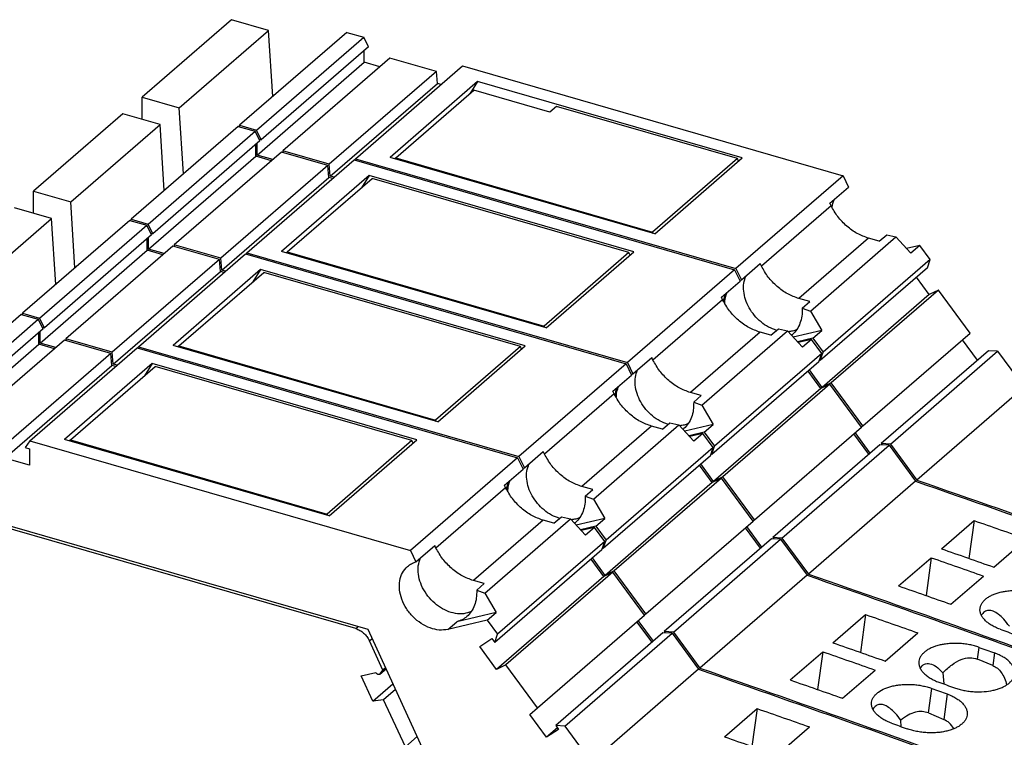
# Model space of a CAD drawing. Units: millimetres. Extents: x -1170 to -873, y -1143 to -933.
# Drawn here: x -957 to -930, y -1057 to -1037 of the extents above; entities that cross this region are included whole.
import ezdxf

# ---------------------------------------------------------------- set-up
doc = ezdxf.new("R2010")
doc.units = ezdxf.units.MM
doc.layers.add('1', color=7, linetype='Continuous')

# ---------------------------------------------------------------- blocks, each defined once
blk = doc.blocks.new('L_L_LWL_GN_HKS_66K_AUSSEN-select__1', base_point=(-1893.115, -2085.139))
at = {"color": 7, "linetype": 'Continuous'}
for p, q in [((-1893.083, -2080.919), (-1888.708, -2077.13)), ((-1884.464, -2078.355), (-1888.708, -2077.13)), ((-1884.089, -2078.031), (-1884.464, -2078.355)), ((-1873.957, -2080.956), (-1884.089, -2078.031)), ((-1893.115, -2080.97), (-1893.083, -2080.919)), ((-1893.083, -2080.919), (-1878.707, -2085.069)), ((-1873.957, -2080.956), (-1878.707, -2085.069)), ((-1873.889, -2081.102), (-1873.957, -2080.956)), ((-1878.707, -2085.069), (-1878.675, -2085.139))]:
    blk.add_line(p, q, dxfattribs=at)
blk = doc.blocks.new('L_L_LWL_GN_HKS_66K-select_3__2', base_point=(-1899.19, -2090.4))
at = {"color": 7, "linetype": 'Continuous'}
for p, q in [((-1899.158, -2086.18), (-1894.408, -2082.067)), ((-1880.032, -2086.217), (-1894.408, -2082.067)), ((-1899.19, -2086.231), (-1899.158, -2086.18)), ((-1899.158, -2086.18), (-1884.782, -2090.33)), ((-1880.032, -2086.217), (-1884.782, -2090.33)), ((-1879.964, -2086.363), (-1880.032, -2086.217)), ((-1884.782, -2090.33), (-1884.75, -2090.4))]:
    blk.add_line(p, q, dxfattribs=at)
blk = doc.blocks.new('L_L_LWL_GN_HKS_66K-select_2__3', base_point=(-1905.265, -2095.661))
at = {"color": 7, "linetype": 'Continuous'}
for p, q in [((-1905.233, -2091.441), (-1900.483, -2087.328)), ((-1886.107, -2091.478), (-1900.483, -2087.328)), ((-1905.265, -2091.492), (-1905.233, -2091.441)), ((-1905.233, -2091.441), (-1890.857, -2095.591)), ((-1886.107, -2091.478), (-1890.857, -2095.591)), ((-1886.039, -2091.624), (-1886.107, -2091.478)), ((-1890.857, -2095.591), (-1890.825, -2095.661))]:
    blk.add_line(p, q, dxfattribs=at)
blk = doc.blocks.new('L-L_ST_GN_6021-select_4__5', base_point=(-1907.291, -2112.494))
at = {"color": 7, "linetype": 'Continuous'}
for p, q in [((-1902.291, -2073.183), (-1907.291, -2077.513)), ((-1900.213, -2073.783), (-1902.291, -2073.183)), ((-1905.213, -2078.113), (-1900.213, -2073.783)), ((-1895.835, -2073.892), (-1901.835, -2079.088)), ((-1899.975, -2077.477), (-1900.213, -2073.783)), ((-1895.835, -2073.892), (-1894.879, -2074.168)), ((-1900.879, -2079.364), (-1894.879, -2074.168)), ((-1894.614, -2074.703), (-1894.879, -2074.168)), ((-1894.614, -2074.703), (-1900.614, -2079.899)), ((-1894.85, -2075.562), (-1894.85, -2074.907)), ((-1900.85, -2080.758), (-1894.85, -2075.562)), ((-1893.411, -2075.328), (-1899.411, -2080.524)), ((-1895.343, -2080.962), (-1889.343, -2075.766)), ((-1893.973, -2075.815), (-1894.85, -2075.562)), ((-1890.812, -2076.078), (-1893.411, -2075.328)), ((-1889.343, -2075.766), (-1868.043, -2081.915)), ((-1890.812, -2076.078), (-1896.812, -2081.274)), ((-1890.756, -2076.744), (-1890.812, -2076.078)), ((-1896.756, -2081.94), (-1890.756, -2076.744)), ((-1888.505, -2076.643), (-1893.405, -2080.887)), ((-1890.543, -2076.805), (-1890.756, -2076.744)), ((-1888.505, -2076.643), (-1888.933, -2077.325)), ((-1873.682, -2080.922), (-1888.505, -2076.643)), ((-1907.291, -2078.754), (-1907.291, -2077.513)), ((-1907.291, -2077.513), (-1905.213, -2078.113)), ((-1904.975, -2081.807), (-1905.213, -2078.113)), ((-1901.841, -2079.173), (-1901.835, -2079.088)), ((-1901.835, -2079.088), (-1900.879, -2079.364)), ((-1900.614, -2079.899), (-1900.879, -2079.364)), ((-1900.85, -2080.758), (-1900.85, -2080.104)), ((-1900.739, -2079.863), (-1900.614, -2079.899)), ((-1899.411, -2080.524), (-1899.418, -2080.608)), ((-1896.812, -2081.274), (-1899.411, -2080.524)), ((-1899.973, -2081.011), (-1900.85, -2080.758)), ((-1896.756, -2081.94), (-1896.812, -2081.274)), ((-1895.343, -2080.962), (-1895.393, -2081.034)), ((-1895.343, -2080.962), (-1874.043, -2087.111)), ((-1878.582, -2085.166), (-1893.405, -2080.887)), ((-1878.582, -2085.166), (-1873.682, -2080.922)), ((-1896.543, -2082.001), (-1896.756, -2081.94)), ((-1868.043, -2081.915), (-1874.043, -2087.111)), ((-1868.043, -2081.915), (-1867.73, -2082.547)), ((-1868.78, -2083.456), (-1867.73, -2082.547)), ((-1868.713, -2083.592), (-1868.78, -2083.456)), ((-1869.867, -2089.488), (-1865.078, -2085.341)), ((-1866.009, -2085.585), (-1866.613, -2085.411)), ((-1866.009, -2085.585), (-1865.588, -2085.22)), ((-1865.588, -2085.22), (-1865.078, -2085.341)), ((-1865.078, -2085.341), (-1864.237, -2086.25)), ((-1863.737, -2085.817), (-1864.479, -2085.989)), ((-1863.737, -2085.817), (-1864.237, -2086.25)), ((-1863.162, -2086.601), (-1863.737, -2085.817)), ((-1863.162, -2086.601), (-1869.162, -2091.797)), ((-1863.317, -2087.063), (-1863.162, -2086.601)), ((-1874.043, -2087.111), (-1873.73, -2087.743)), ((-1873.73, -2087.743), (-1872.68, -2086.834)), ((-1872.613, -2086.97), (-1872.68, -2086.834)), ((-1863.317, -2087.063), (-1869.317, -2092.259)), ((-1863.212, -2088.564), (-1863.927, -2087.591)), ((-1862.698, -2088.311), (-1868.698, -2093.507)), ((-1862.698, -2088.311), (-1863.212, -2088.564)), ((-1860.926, -2090.722), (-1862.698, -2088.311)), ((-1869.909, -2088.963), (-1870.513, -2088.788)), ((-1870.33, -2089.328), (-1869.909, -2088.963)), ((-1863.212, -2088.564), (-1869.212, -2093.76)), ((-1870.33, -2089.328), (-1869.867, -2089.488)), ((-1869.867, -2089.488), (-1869.237, -2090.581)), ((-1869.237, -2090.581), (-1870.831, -2090.95)), ((-1869.737, -2091.014), (-1869.237, -2090.581)), ((-1869.737, -2091.014), (-1870.59, -2091.211)), ((-1869.737, -2091.014), (-1869.162, -2091.797)), ((-1866.926, -2095.919), (-1860.926, -2090.722)), ((-1860.513, -2092.238), (-1861.354, -2091.093)), ((-1859.902, -2091.71), (-1865.902, -2096.906)), ((-1865.386, -2096.936), (-1859.386, -2091.739)), ((-1859.386, -2091.739), (-1859.902, -2091.71)), ((-1859.386, -2091.739), (-1857.906, -2093.754)), ((-1869.353, -2092.209), (-1869.317, -2092.259)), ((-1869.317, -2092.259), (-1869.162, -2091.797)), ((-1869.212, -2093.76), (-1869.927, -2092.787)), ((-1868.698, -2093.507), (-1869.212, -2093.76)), ((-1866.926, -2095.919), (-1868.698, -2093.507)), ((-1857.906, -2093.754), (-1863.906, -2098.95)), ((-1867.003, -2095.982), (-1866.926, -2095.919)), ((-1866.513, -2097.434), (-1867.354, -2096.289)), ((-1865.902, -2096.906), (-1865.849, -2096.978)), ((-1865.386, -2096.936), (-1865.902, -2096.906)), ((-1865.386, -2096.936), (-1863.906, -2098.95))]:
    blk.add_line(p, q, dxfattribs=at)
at = {"color": 2, "linetype": 'Continuous'}
for p, q in [((-1868.713, -2083.592), (-1872.613, -2086.97)), ((-1866.613, -2085.411), (-1870.513, -2088.788))]:
    blk.add_line(p, q, dxfattribs=at)
at = {"color": 7, "linetype": 'Continuous'}
for points, knots in [([(-1868.652, -2083.71), (-1868.641, -2083.627), (-1868.618, -2083.465), (-1868.558, -2083.313), (-1868.528, -2083.238)], [0, 0, 0, 0, 0.249207, 0.4891056, 0.4891056, 0.4891056, 0.4891056]), ([(-1866.613, -2085.411), (-1866.827, -2085.332), (-1867.266, -2085.171), (-1867.843, -2084.748), (-1868.351, -2084.225), (-1868.593, -2083.803), (-1868.713, -2083.592)], [0, 0, 0, 0, 0.68079, 1.395639, 2.126026, 2.850471, 2.850471, 2.850471, 2.850471]), ([(-1870.513, -2088.788), (-1870.727, -2088.71), (-1871.166, -2088.548), (-1871.743, -2088.125), (-1872.251, -2087.603), (-1872.493, -2087.18), (-1872.613, -2086.97)], [0, 0, 0, 0, 0.68079, 1.395639, 2.126026, 2.850471, 2.850471, 2.850471, 2.850471]), ([(-1873.822, -2087.773), (-1873.807, -2087.768), (-1873.777, -2087.757), (-1873.746, -2087.748), (-1873.73, -2087.743)], [0, 0, 0, 0, 0.04836666, 0.09702656, 0.09702656, 0.09702656, 0.09702656]), ([(-1871.767, -2090.572), (-1871.919, -2090.515), (-1872.23, -2090.4), (-1872.646, -2090.107), (-1873.013, -2089.742), (-1873.307, -2089.317), (-1873.513, -2088.857), (-1873.616, -2088.389), (-1873.62, -2087.932), (-1873.524, -2087.658), (-1873.478, -2087.525)], [0, 0, 0, 0, 0.484779, 0.992443, 1.511859, 2.029962, 2.533902, 3.013179, 3.461829, 3.880473, 3.880473, 3.880473, 3.880473]), ([(-1874.661, -2089.087), (-1874.656, -2088.972), (-1874.646, -2088.747), (-1874.567, -2088.537), (-1874.528, -2088.434)], [0, 0, 0, 0, 0.3438142, 0.6698229, 0.6698229, 0.6698229, 0.6698229]), ([(-1870.33, -2089.328), (-1870.331, -2089.475), (-1870.331, -2089.762), (-1870.436, -2090.169), (-1870.61, -2090.531), (-1870.79, -2090.715), (-1870.879, -2090.805)], [0, 0, 0, 0, 0.440005, 0.857523, 1.251967, 1.627283, 1.627283, 1.627283, 1.627283]), ([(-1870.633, -2090.528), (-1870.708, -2090.558), (-1870.862, -2090.62), (-1871.027, -2090.639), (-1871.11, -2090.649)], [0, 0, 0, 0, 0.2430899, 0.4946005, 0.4946005, 0.4946005, 0.4946005]), ([(-1870.879, -2090.805), (-1870.887, -2090.812), (-1870.903, -2090.826), (-1870.92, -2090.839), (-1870.928, -2090.846)], [0, 0, 0, 0, 0.03201449, 0.06395334, 0.06395334, 0.06395334, 0.06395334]), ([(-1863.906, -2098.95), (-1857.873, -2101.053), (-1845.752, -2105.279), (-1833.849, -2110.082), (-1827.871, -2112.494)], [0, 0, 0, 0, 19.164895, 38.500855, 38.500855, 38.500855, 38.500855])]:
    blk.add_open_spline(points, degree=3, knots=knots, dxfattribs=at)
blk = doc.blocks.new('L-L_ST_GN_6021-select_3__7', base_point=(-1913.366, -2117.243))
at = {"color": 7, "linetype": 'Continuous'}
for p, q in [((-1908.366, -2078.444), (-1913.366, -2082.774)), ((-1906.288, -2079.044), (-1908.366, -2078.444)), ((-1911.288, -2083.374), (-1906.288, -2079.044)), ((-1906.05, -2082.738), (-1906.288, -2079.044)), ((-1901.91, -2079.153), (-1907.91, -2084.349)), ((-1906.954, -2084.625), (-1900.954, -2079.429)), ((-1901.91, -2079.153), (-1900.954, -2079.429)), ((-1900.689, -2079.964), (-1900.954, -2079.429)), ((-1900.689, -2079.964), (-1906.689, -2085.16)), ((-1900.925, -2080.823), (-1900.925, -2080.169)), ((-1899.486, -2080.589), (-1905.486, -2085.785)), ((-1896.887, -2081.339), (-1899.486, -2080.589)), ((-1906.925, -2086.019), (-1900.925, -2080.823)), ((-1901.418, -2086.223), (-1895.418, -2081.027)), ((-1900.048, -2081.076), (-1900.925, -2080.823)), ((-1895.418, -2081.027), (-1874.118, -2087.176)), ((-1896.887, -2081.339), (-1902.887, -2086.535)), ((-1896.831, -2082.005), (-1896.887, -2081.339)), ((-1902.831, -2087.201), (-1896.831, -2082.005)), ((-1894.58, -2081.904), (-1899.48, -2086.148)), ((-1896.618, -2082.066), (-1896.831, -2082.005)), ((-1894.58, -2081.904), (-1895.008, -2082.587)), ((-1879.757, -2086.183), (-1894.58, -2081.904)), ((-1913.366, -2082.774), (-1911.288, -2083.374)), ((-1913.366, -2084.015), (-1913.366, -2082.774)), ((-1911.05, -2087.068), (-1911.288, -2083.374)), ((-1907.916, -2084.434), (-1907.91, -2084.349)), ((-1907.91, -2084.349), (-1906.954, -2084.625)), ((-1906.689, -2085.16), (-1906.954, -2084.625)), ((-1906.814, -2085.124), (-1906.689, -2085.16)), ((-1906.925, -2086.019), (-1906.925, -2085.365)), ((-1906.048, -2086.272), (-1906.925, -2086.019)), ((-1905.486, -2085.785), (-1905.493, -2085.87)), ((-1902.887, -2086.535), (-1905.486, -2085.785)), ((-1901.418, -2086.223), (-1901.468, -2086.295)), ((-1901.418, -2086.223), (-1880.118, -2092.372)), ((-1884.657, -2090.427), (-1899.48, -2086.148)), ((-1884.657, -2090.427), (-1879.757, -2086.183)), ((-1902.831, -2087.201), (-1902.887, -2086.535)), ((-1902.618, -2087.262), (-1902.831, -2087.201)), ((-1874.118, -2087.176), (-1880.118, -2092.372)), ((-1874.118, -2087.176), (-1873.805, -2087.808)), ((-1874.855, -2088.718), (-1873.805, -2087.808)), ((-1874.788, -2088.853), (-1874.855, -2088.718)), ((-1875.942, -2094.749), (-1871.153, -2090.602)), ((-1872.084, -2090.846), (-1872.688, -2090.672)), ((-1872.084, -2090.846), (-1871.663, -2090.482)), ((-1871.663, -2090.482), (-1871.153, -2090.602)), ((-1871.153, -2090.602), (-1870.312, -2091.511)), ((-1869.812, -2091.078), (-1870.554, -2091.25)), ((-1869.812, -2091.078), (-1870.312, -2091.511)), ((-1869.237, -2091.862), (-1869.812, -2091.078)), ((-1879.805, -2093.004), (-1878.755, -2092.095)), ((-1878.688, -2092.231), (-1878.755, -2092.095)), ((-1869.392, -2092.324), (-1875.392, -2097.52)), ((-1869.237, -2091.862), (-1875.237, -2097.058)), ((-1869.392, -2092.324), (-1869.237, -2091.862)), ((-1880.118, -2092.372), (-1879.805, -2093.004)), ((-1869.287, -2093.825), (-1870.002, -2092.852)), ((-1869.287, -2093.825), (-1875.287, -2099.021)), ((-1868.773, -2093.572), (-1874.773, -2098.768)), ((-1868.773, -2093.572), (-1869.287, -2093.825)), ((-1867.001, -2095.984), (-1868.773, -2093.572)), ((-1875.984, -2094.224), (-1876.588, -2094.05)), ((-1876.405, -2094.589), (-1875.984, -2094.224)), ((-1876.405, -2094.589), (-1875.942, -2094.749)), ((-1875.942, -2094.749), (-1875.312, -2095.842)), ((-1875.312, -2095.842), (-1876.906, -2096.211)), ((-1875.812, -2096.275), (-1875.312, -2095.842)), ((-1873.001, -2101.18), (-1867.001, -2095.984)), ((-1875.812, -2096.275), (-1876.665, -2096.472)), ((-1875.812, -2096.275), (-1875.237, -2097.058)), ((-1866.588, -2097.499), (-1867.429, -2096.354)), ((-1875.392, -2097.52), (-1875.237, -2097.058)), ((-1865.977, -2096.971), (-1871.977, -2102.167)), ((-1871.461, -2102.197), (-1865.461, -2097)), ((-1865.461, -2097), (-1865.977, -2096.971)), ((-1865.461, -2097), (-1863.981, -2099.015)), ((-1875.428, -2097.47), (-1875.392, -2097.52)), ((-1875.287, -2099.021), (-1876.002, -2098.048)), ((-1874.773, -2098.768), (-1875.287, -2099.021)), ((-1873.001, -2101.18), (-1874.773, -2098.768)), ((-1863.981, -2099.015), (-1869.981, -2104.211)), ((-1872.588, -2102.695), (-1873.429, -2101.55)), ((-1873.078, -2101.243), (-1873.001, -2101.18)), ((-1862.531, -2102.794), (-1860.706, -2101.214)), ((-1860.706, -2101.214), (-1860.995, -2103.331)), ((-1871.461, -2102.197), (-1871.977, -2102.167)), ((-1871.977, -2102.167), (-1871.924, -2102.239)), ((-1871.461, -2102.197), (-1869.981, -2104.211)), ((-1859.6, -2103.822), (-1857.775, -2102.242)), ((-1864.931, -2104.873), (-1863.106, -2103.292)), ((-1863.106, -2103.292), (-1863.395, -2105.409)), ((-1862, -2105.901), (-1860.175, -2104.32))]:
    blk.add_line(p, q, dxfattribs=at)
at = {"color": 2, "linetype": 'Continuous'}
for p, q in [((-1874.788, -2088.853), (-1878.688, -2092.231)), ((-1872.688, -2090.672), (-1876.588, -2094.05))]:
    blk.add_line(p, q, dxfattribs=at)
at = {"color": 7, "linetype": 'Continuous'}
for points, knots in [([(-1872.688, -2090.672), (-1872.902, -2090.593), (-1873.341, -2090.432), (-1873.918, -2090.009), (-1874.426, -2089.487), (-1874.668, -2089.064), (-1874.788, -2088.853)], [0, 0, 0, 0, 0.68079, 1.395639, 2.126026, 2.850471, 2.850471, 2.850471, 2.850471]), ([(-1874.727, -2088.971), (-1874.716, -2088.888), (-1874.693, -2088.726), (-1874.633, -2088.574), (-1874.603, -2088.499)], [0, 0, 0, 0, 0.249207, 0.4891056, 0.4891056, 0.4891056, 0.4891056]), ([(-1876.588, -2094.05), (-1876.802, -2093.971), (-1877.241, -2093.81), (-1877.818, -2093.386), (-1878.326, -2092.864), (-1878.568, -2092.441), (-1878.688, -2092.231)], [0, 0, 0, 0, 0.68079, 1.395639, 2.126026, 2.850471, 2.850471, 2.850471, 2.850471]), ([(-1877.842, -2095.833), (-1877.994, -2095.776), (-1878.305, -2095.661), (-1878.721, -2095.368), (-1879.088, -2095.004), (-1879.382, -2094.578), (-1879.588, -2094.119), (-1879.691, -2093.65), (-1879.695, -2093.194), (-1879.599, -2092.919), (-1879.553, -2092.786)], [0, 0, 0, 0, 0.484779, 0.992443, 1.511859, 2.029962, 2.533902, 3.013179, 3.461829, 3.880473, 3.880473, 3.880473, 3.880473]), ([(-1879.897, -2093.035), (-1879.882, -2093.029), (-1879.852, -2093.018), (-1879.821, -2093.009), (-1879.805, -2093.004)], [0, 0, 0, 0, 0.04836666, 0.09702656, 0.09702656, 0.09702656, 0.09702656]), ([(-1880.736, -2094.348), (-1880.731, -2094.233), (-1880.721, -2094.008), (-1880.642, -2093.798), (-1880.603, -2093.695)], [0, 0, 0, 0, 0.3438142, 0.6698229, 0.6698229, 0.6698229, 0.6698229]), ([(-1876.405, -2094.589), (-1876.406, -2094.736), (-1876.406, -2095.023), (-1876.511, -2095.43), (-1876.685, -2095.792), (-1876.865, -2095.976), (-1876.954, -2096.066)], [0, 0, 0, 0, 0.440005, 0.857523, 1.251967, 1.627283, 1.627283, 1.627283, 1.627283]), ([(-1876.708, -2095.789), (-1876.783, -2095.819), (-1876.937, -2095.881), (-1877.102, -2095.9), (-1877.185, -2095.91)], [0, 0, 0, 0, 0.2430899, 0.4946005, 0.4946005, 0.4946005, 0.4946005]), ([(-1876.954, -2096.066), (-1876.962, -2096.073), (-1876.978, -2096.087), (-1876.995, -2096.1), (-1877.003, -2096.107)], [0, 0, 0, 0, 0.03201449, 0.06395334, 0.06395334, 0.06395334, 0.06395334]), ([(-1863.981, -2099.015), (-1857.937, -2101.122), (-1845.796, -2105.355), (-1833.872, -2110.168), (-1827.884, -2112.585)], [0, 0, 0, 0, 19.198446, 38.568542, 38.568542, 38.568542, 38.568542]), ([(-1860.706, -2101.214), (-1860.217, -2101.384), (-1859.239, -2101.725), (-1858.263, -2102.069), (-1857.775, -2102.242)], [0, 0, 0, 0, 1.552431, 3.106013, 3.106013, 3.106013, 3.106013]), ([(-1862.531, -2102.794), (-1862.042, -2102.965), (-1861.064, -2103.305), (-1860.088, -2103.65), (-1859.6, -2103.822)], [0, 0, 0, 0, 1.552431, 3.106013, 3.106013, 3.106013, 3.106013]), ([(-1863.106, -2103.292), (-1862.617, -2103.462), (-1861.639, -2103.803), (-1860.663, -2104.148), (-1860.175, -2104.32)], [0, 0, 0, 0, 1.552431, 3.106013, 3.106013, 3.106013, 3.106013]), ([(-1869.981, -2104.211), (-1864.157, -2106.239), (-1852.46, -2110.314), (-1840.964, -2114.927), (-1835.191, -2117.243)], [0, 0, 0, 0, 18.497625, 37.154841, 37.154841, 37.154841, 37.154841]), ([(-1864.931, -2104.873), (-1864.442, -2105.043), (-1863.464, -2105.384), (-1862.488, -2105.728), (-1862, -2105.901)], [0, 0, 0, 0, 1.552431, 3.106013, 3.106013, 3.106013, 3.106013]), ([(-1860.367, -2106.118), (-1860.363, -2106.094), (-1860.354, -2106.042), (-1860.329, -2105.966), (-1860.294, -2105.89), (-1860.248, -2105.816), (-1860.195, -2105.746), (-1860.131, -2105.677), (-1860.062, -2105.613), (-1859.983, -2105.552), (-1859.902, -2105.497), (-1859.815, -2105.446), (-1859.722, -2105.398), (-1859.588, -2105.337), (-1859.405, -2105.27), (-1859.181, -2105.21), (-1858.931, -2105.162), (-1858.67, -2105.131), (-1858.392, -2105.119), (-1858.164, -2105.124), (-1857.975, -2105.137), (-1857.826, -2105.152), (-1857.679, -2105.173), (-1857.533, -2105.199), (-1857.396, -2105.228), (-1857.257, -2105.264), (-1857.126, -2105.302), (-1857.039, -2105.332), (-1856.999, -2105.346)], [0, 0, 0, 0, 0.073681, 0.157561, 0.239549, 0.324302, 0.417521, 0.50432, 0.60547, 0.699877, 0.802782, 0.899056, 1.004611, 1.114034, 1.343065, 1.585522, 1.811855, 2.103273, 2.373468, 2.647474, 2.786558, 2.942162, 3.096421, 3.23309, 3.384411, 3.517687, 3.664333, 3.792719, 3.792719, 3.792719, 3.792719]), ([(-1859.249, -2107.295), (-1859.291, -2107.279), (-1859.378, -2107.247), (-1859.507, -2107.19), (-1859.63, -2107.129), (-1859.745, -2107.064), (-1859.847, -2106.998), (-1859.942, -2106.929), (-1860.028, -2106.857), (-1860.106, -2106.782), (-1860.177, -2106.702), (-1860.237, -2106.622), (-1860.287, -2106.538), (-1860.325, -2106.455), (-1860.353, -2106.371), (-1860.37, -2106.285), (-1860.375, -2106.2), (-1860.37, -2106.144), (-1860.367, -2106.118)], [0, 0, 0, 0, 0.133622, 0.280308, 0.422336, 0.543715, 0.675737, 0.787862, 0.896078, 1.012701, 1.111383, 1.217579, 1.312503, 1.403453, 1.491553, 1.577122, 1.666204, 1.744593, 1.744593, 1.744593, 1.744593]), ([(-1858.729, -2107.123), (-1858.83, -2106.992), (-1859.016, -2106.751), (-1859.32, -2106.467), (-1859.607, -2106.288), (-1859.884, -2106.225), (-1860.141, -2106.306), (-1860.244, -2106.44), (-1860.299, -2106.512)], [0, 0, 0, 0, 0.49744, 0.910811, 1.240945, 1.503403, 1.738276, 2.001726, 2.001726, 2.001726, 2.001726]), ([(-1859.249, -2107.295), (-1859.105, -2107.347), (-1858.816, -2107.451), (-1858.528, -2107.555), (-1858.384, -2107.607)], [0, 0, 0, 0, 0.4598895, 0.9198787, 0.9198787, 0.9198787, 0.9198787])]:
    blk.add_open_spline(points, degree=3, knots=knots, dxfattribs=at)
blk = doc.blocks.new('L_L_8_GEH_GN_6021-select__8', base_point=(-1929.424, -2182.813))
at = {"color": 7, "linetype": 'Continuous'}
for p, q in [((-1895.331, -2107.261), (-1915.894, -2101.325)), ((-1893.808, -2109.587), (-1894.566, -2107.941)), ((-1895.017, -2109.914), (-1894.199, -2109.715)), ((-1894.368, -2111.323), (-1895.017, -2109.914)), ((-1894.199, -2109.715), (-1894.194, -2109.726)), ((-1893.981, -2109.812), (-1893.631, -2109.508)), ((-1893.969, -2109.799), (-1893.808, -2109.587)), ((-1893.655, -2109.455), (-1893.808, -2109.587)), ((-1894.368, -2111.323), (-1893.243, -2110.349)), ((-1893.099, -2110.662), (-1893.768, -2111.241)), ((-1893.768, -2111.241), (-1894.368, -2111.323)), ((-1892.548, -2113.887), (-1893.768, -2111.241)), ((-1891.879, -2113.308), (-1892.548, -2113.887))]:
    blk.add_line(p, q, dxfattribs=at)
at = {"color": 2, "linetype": 'Continuous'}
for p, q in [((-1895.331, -2107.261), (-1895.208, -2107.155)), ((-1894.566, -2107.941), (-1894.414, -2107.81)), ((-1893.969, -2109.799), (-1893.632, -2109.507))]:
    blk.add_line(p, q, dxfattribs=at)
at = {"color": 7, "linetype": 'Continuous'}
for points, knots in [([(-1895.331, -2107.261), (-1895.252, -2107.291), (-1895.09, -2107.351), (-1894.878, -2107.509), (-1894.694, -2107.705), (-1894.608, -2107.863), (-1894.566, -2107.941)], [0, 0, 0, 0, 0.251449, 0.515675, 0.785294, 1.051829, 1.051829, 1.051829, 1.051829]), ([(-1893.981, -2109.812), (-1893.992, -2109.819), (-1894.013, -2109.833), (-1894.054, -2109.835), (-1894.096, -2109.825), (-1894.136, -2109.802), (-1894.171, -2109.769), (-1894.186, -2109.74), (-1894.194, -2109.726)], [0, 0, 0, 0, 0.0365641, 0.0757039, 0.1186367, 0.1649534, 0.2130794, 0.260901, 0.260901, 0.260901, 0.260901]), ([(-1893.969, -2109.799), (-1893.971, -2109.801), (-1893.975, -2109.806), (-1893.979, -2109.81), (-1893.981, -2109.812)], [0, 0, 0, 0, 0.00877456, 0.01750854, 0.01750854, 0.01750854, 0.01750854])]:
    blk.add_open_spline(points, degree=3, knots=knots, dxfattribs=at)
blk = doc.blocks.new('L_L_LWL_GN_HKS_66K-select__9', base_point=(-1911.34, -2100.922))
at = {"color": 7, "linetype": 'Continuous'}
for p, q in [((-1911.308, -2096.702), (-1906.558, -2092.589)), ((-1892.182, -2096.739), (-1906.558, -2092.589)), ((-1911.34, -2096.754), (-1911.308, -2096.702)), ((-1911.308, -2096.702), (-1896.932, -2100.852)), ((-1892.182, -2096.739), (-1896.932, -2100.852)), ((-1892.114, -2096.885), (-1892.182, -2096.739)), ((-1896.932, -2100.852), (-1896.9, -2100.922))]:
    blk.add_line(p, q, dxfattribs=at)
blk = doc.blocks.new('L-L_ST_GN_6021-select_2__10', base_point=(-1919.441, -2146.193))
at = {"color": 7, "linetype": 'Continuous'}
for p, q in [((-1912.363, -2084.305), (-1914.441, -2083.705)), ((-1917.363, -2088.635), (-1912.363, -2084.305)), ((-1907.985, -2084.414), (-1913.985, -2089.61)), ((-1912.125, -2087.999), (-1912.363, -2084.305)), ((-1907.985, -2084.414), (-1907.029, -2084.69)), ((-1913.029, -2089.886), (-1907.029, -2084.69)), ((-1906.764, -2085.225), (-1907.029, -2084.69)), ((-1906.764, -2085.225), (-1912.764, -2090.422)), ((-1907, -2086.084), (-1907, -2085.43)), ((-1913, -2091.28), (-1907, -2086.084)), ((-1905.561, -2085.85), (-1911.561, -2091.046)), ((-1906.123, -2086.337), (-1907, -2086.084)), ((-1902.962, -2086.6), (-1905.561, -2085.85)), ((-1902.962, -2086.6), (-1908.962, -2091.796)), ((-1907.493, -2091.484), (-1901.493, -2086.288)), ((-1902.906, -2087.266), (-1902.962, -2086.6)), ((-1901.493, -2086.288), (-1880.193, -2092.437)), ((-1908.906, -2092.462), (-1902.906, -2087.266)), ((-1900.655, -2087.165), (-1905.555, -2091.409)), ((-1902.693, -2087.327), (-1902.906, -2087.266)), ((-1900.655, -2087.165), (-1901.083, -2087.848)), ((-1885.832, -2091.444), (-1900.655, -2087.165)), ((-1913.991, -2089.695), (-1913.985, -2089.61)), ((-1913.985, -2089.61), (-1913.029, -2089.886)), ((-1912.764, -2090.422), (-1913.029, -2089.886)), ((-1913, -2091.28), (-1913, -2090.626)), ((-1912.889, -2090.385), (-1912.764, -2090.422)), ((-1911.561, -2091.046), (-1911.568, -2091.131)), ((-1908.962, -2091.796), (-1911.561, -2091.046)), ((-1912.123, -2091.533), (-1913, -2091.28)), ((-1907.493, -2091.484), (-1907.543, -2091.556)), ((-1907.493, -2091.484), (-1886.193, -2097.633)), ((-1890.732, -2095.688), (-1905.555, -2091.409)), ((-1890.732, -2095.688), (-1885.832, -2091.444)), ((-1908.906, -2092.462), (-1908.962, -2091.796)), ((-1908.693, -2092.523), (-1908.906, -2092.462)), ((-1880.193, -2092.437), (-1886.193, -2097.633)), ((-1880.193, -2092.437), (-1879.88, -2093.069)), ((-1880.93, -2093.979), (-1879.88, -2093.069)), ((-1880.863, -2094.115), (-1880.93, -2093.979)), ((-1882.017, -2100.01), (-1877.228, -2095.863)), ((-1878.159, -2096.108), (-1878.763, -2095.933)), ((-1878.159, -2096.108), (-1877.738, -2095.743)), ((-1877.738, -2095.743), (-1877.228, -2095.863)), ((-1877.228, -2095.863), (-1876.387, -2096.773)), ((-1875.887, -2096.34), (-1876.629, -2096.512)), ((-1875.887, -2096.34), (-1876.387, -2096.773)), ((-1875.312, -2097.123), (-1875.887, -2096.34)), ((-1875.312, -2097.123), (-1881.312, -2102.319)), ((-1875.467, -2097.585), (-1875.312, -2097.123)), ((-1886.193, -2097.633), (-1885.88, -2098.265)), ((-1885.88, -2098.265), (-1884.83, -2097.356)), ((-1884.763, -2097.492), (-1884.83, -2097.356)), ((-1875.467, -2097.585), (-1881.467, -2102.781)), ((-1875.362, -2099.086), (-1876.077, -2098.113)), ((-1874.848, -2098.833), (-1880.848, -2104.029)), ((-1874.848, -2098.833), (-1875.362, -2099.086)), ((-1873.076, -2101.245), (-1874.848, -2098.833)), ((-1882.059, -2099.485), (-1882.663, -2099.311)), ((-1882.48, -2099.85), (-1882.059, -2099.485)), ((-1875.362, -2099.086), (-1881.362, -2104.282)), ((-1882.48, -2099.85), (-1882.017, -2100.01)), ((-1882.017, -2100.01), (-1881.387, -2101.103)), ((-1881.387, -2101.103), (-1882.981, -2101.472)), ((-1881.887, -2101.536), (-1881.387, -2101.103)), ((-1881.887, -2101.536), (-1882.74, -2101.733)), ((-1881.887, -2101.536), (-1881.312, -2102.319)), ((-1879.076, -2106.441), (-1873.076, -2101.245)), ((-1872.663, -2102.76), (-1873.504, -2101.615)), ((-1872.052, -2102.232), (-1878.052, -2107.428)), ((-1871.536, -2102.262), (-1872.052, -2102.232)), ((-1881.503, -2102.731), (-1881.467, -2102.781)), ((-1881.467, -2102.781), (-1881.312, -2102.319)), ((-1877.536, -2107.458), (-1871.536, -2102.262)), ((-1871.536, -2102.262), (-1870.056, -2104.276)), ((-1881.362, -2104.282), (-1882.077, -2103.31)), ((-1880.848, -2104.029), (-1881.362, -2104.282)), ((-1879.076, -2106.441), (-1880.848, -2104.029)), ((-1870.056, -2104.276), (-1876.056, -2109.472)), ((-1879.153, -2106.504), (-1879.076, -2106.441)), ((-1868.606, -2108.055), (-1866.781, -2106.475)), ((-1866.781, -2106.475), (-1867.07, -2108.592)), ((-1878.663, -2107.956), (-1879.504, -2106.811)), ((-1878.052, -2107.428), (-1877.999, -2107.5)), ((-1877.536, -2107.458), (-1878.052, -2107.428)), ((-1877.536, -2107.458), (-1876.056, -2109.472)), ((-1865.675, -2109.083), (-1863.85, -2107.503)), ((-1871.006, -2110.134), (-1869.181, -2108.553)), ((-1869.181, -2108.553), (-1869.47, -2110.67)), ((-1859.655, -2109.33), (-1860.514, -2108.969)), ((-1868.075, -2111.162), (-1866.25, -2109.581)), ((-1862.446, -2109.73), (-1862.4, -2110.36)), ((-1863.262, -2111.979), (-1862.403, -2112.34)), ((-1864.777, -2112.753), (-1864.804, -2112.384))]:
    blk.add_line(p, q, dxfattribs=at)
at = {"color": 2, "linetype": 'Continuous'}
for p, q in [((-1880.863, -2094.115), (-1884.763, -2097.492)), ((-1878.763, -2095.933), (-1882.663, -2099.311)), ((-1860.514, -2108.969), (-1860.424, -2108.312)), ((-1859.559, -2108.625), (-1859.655, -2109.33)), ((-1863.262, -2111.979), (-1863.074, -2110.607)), ((-1862.209, -2110.92), (-1862.403, -2112.34))]:
    blk.add_line(p, q, dxfattribs=at)
at = {"color": 7, "linetype": 'Continuous'}
for points, knots in [([(-1880.802, -2094.232), (-1880.791, -2094.149), (-1880.768, -2093.987), (-1880.708, -2093.835), (-1880.678, -2093.76)], [0, 0, 0, 0, 0.249207, 0.4891056, 0.4891056, 0.4891056, 0.4891056]), ([(-1878.763, -2095.933), (-1878.977, -2095.854), (-1879.416, -2095.693), (-1879.993, -2095.27), (-1880.501, -2094.748), (-1880.743, -2094.325), (-1880.863, -2094.115)], [0, 0, 0, 0, 0.68079, 1.395639, 2.126026, 2.850471, 2.850471, 2.850471, 2.850471]), ([(-1882.663, -2099.311), (-1882.877, -2099.232), (-1883.316, -2099.071), (-1883.893, -2098.647), (-1884.401, -2098.125), (-1884.643, -2097.702), (-1884.763, -2097.492)], [0, 0, 0, 0, 0.68079, 1.395639, 2.126026, 2.850471, 2.850471, 2.850471, 2.850471]), ([(-1885.972, -2098.296), (-1885.957, -2098.29), (-1885.927, -2098.279), (-1885.896, -2098.27), (-1885.88, -2098.265)], [0, 0, 0, 0, 0.04836666, 0.09702656, 0.09702656, 0.09702656, 0.09702656]), ([(-1883.917, -2101.094), (-1884.069, -2101.038), (-1884.38, -2100.922), (-1884.796, -2100.629), (-1885.163, -2100.265), (-1885.457, -2099.84), (-1885.663, -2099.38), (-1885.766, -2098.911), (-1885.77, -2098.455), (-1885.674, -2098.18), (-1885.628, -2098.047)], [0, 0, 0, 0, 0.484779, 0.992443, 1.511859, 2.029962, 2.533902, 3.013179, 3.461829, 3.880473, 3.880473, 3.880473, 3.880473]), ([(-1886.811, -2099.609), (-1886.806, -2099.494), (-1886.796, -2099.269), (-1886.717, -2099.059), (-1886.678, -2098.957)], [0, 0, 0, 0, 0.3438142, 0.6698229, 0.6698229, 0.6698229, 0.6698229]), ([(-1882.48, -2099.85), (-1882.481, -2099.997), (-1882.481, -2100.284), (-1882.586, -2100.691), (-1882.76, -2101.053), (-1882.94, -2101.238), (-1883.029, -2101.327)], [0, 0, 0, 0, 0.440005, 0.857523, 1.251967, 1.627283, 1.627283, 1.627283, 1.627283]), ([(-1882.783, -2101.05), (-1882.858, -2101.08), (-1883.012, -2101.142), (-1883.177, -2101.161), (-1883.26, -2101.171)], [0, 0, 0, 0, 0.2430899, 0.4946005, 0.4946005, 0.4946005, 0.4946005]), ([(-1883.029, -2101.327), (-1883.037, -2101.334), (-1883.053, -2101.348), (-1883.07, -2101.361), (-1883.078, -2101.368)], [0, 0, 0, 0, 0.03201449, 0.06395334, 0.06395334, 0.06395334, 0.06395334]), ([(-1870.056, -2104.276), (-1864.232, -2106.304), (-1852.535, -2110.379), (-1841.039, -2114.992), (-1835.266, -2117.308)], [0, 0, 0, 0, 18.497625, 37.154841, 37.154841, 37.154841, 37.154841]), ([(-1866.781, -2106.475), (-1866.292, -2106.645), (-1865.314, -2106.986), (-1864.338, -2107.33), (-1863.85, -2107.503)], [0, 0, 0, 0, 1.552431, 3.106013, 3.106013, 3.106013, 3.106013]), ([(-1868.606, -2108.055), (-1868.117, -2108.226), (-1867.139, -2108.566), (-1866.163, -2108.911), (-1865.675, -2109.083)], [0, 0, 0, 0, 1.552431, 3.106013, 3.106013, 3.106013, 3.106013]), ([(-1860.424, -2108.312), (-1860.511, -2108.283), (-1860.688, -2108.224), (-1860.92, -2108.172), (-1861.109, -2108.138), (-1861.256, -2108.118), (-1861.4, -2108.103), (-1861.579, -2108.09), (-1861.807, -2108.085), (-1862.086, -2108.096), (-1862.356, -2108.128), (-1862.614, -2108.178), (-1862.839, -2108.239), (-1863.022, -2108.307), (-1863.149, -2108.365), (-1863.244, -2108.414), (-1863.33, -2108.465), (-1863.413, -2108.521), (-1863.488, -2108.581), (-1863.558, -2108.644), (-1863.62, -2108.712), (-1863.69, -2108.804), (-1863.759, -2108.927), (-1863.781, -2109.033), (-1863.792, -2109.085)], [0, 0, 0, 0, 0.275073, 0.559527, 0.712662, 0.850456, 1.006059, 1.145143, 1.389725, 1.68934, 1.980758, 2.207092, 2.475033, 2.678577, 2.793754, 2.893555, 3.000454, 3.092734, 3.192686, 3.288293, 3.375091, 3.46831, 3.634289, 3.792075, 3.792075, 3.792075, 3.792075]), ([(-1860.424, -2108.312), (-1860.28, -2108.364), (-1859.991, -2108.468), (-1859.703, -2108.572), (-1859.559, -2108.625)], [0, 0, 0, 0, 0.4598895, 0.9198787, 0.9198787, 0.9198787, 0.9198787]), ([(-1869.181, -2108.553), (-1868.692, -2108.724), (-1867.714, -2109.064), (-1866.738, -2109.409), (-1866.25, -2109.581)], [0, 0, 0, 0, 1.552431, 3.106013, 3.106013, 3.106013, 3.106013]), ([(-1858.442, -2109.81), (-1858.438, -2109.753), (-1858.432, -2109.639), (-1858.472, -2109.497), (-1858.521, -2109.387), (-1858.569, -2109.306), (-1858.628, -2109.225), (-1858.722, -2109.117), (-1858.867, -2108.987), (-1859.031, -2108.875), (-1859.178, -2108.791), (-1859.298, -2108.731), (-1859.427, -2108.674), (-1859.514, -2108.641), (-1859.559, -2108.625)], [0, 0, 0, 0, 0.16821, 0.342731, 0.434248, 0.529711, 0.623879, 0.735531, 0.960238, 1.205477, 1.327056, 1.469184, 1.607442, 1.749627, 1.749627, 1.749627, 1.749627]), ([(-1863.792, -2109.085), (-1863.796, -2109.141), (-1863.802, -2109.254), (-1863.763, -2109.393), (-1863.713, -2109.502), (-1863.664, -2109.585), (-1863.604, -2109.667), (-1863.534, -2109.745), (-1863.455, -2109.822), (-1863.367, -2109.895), (-1863.27, -2109.966), (-1863.165, -2110.033), (-1863.052, -2110.096), (-1862.93, -2110.157), (-1862.803, -2110.213), (-1862.716, -2110.245), (-1862.674, -2110.261)], [0, 0, 0, 0, 0.167072, 0.340446, 0.425774, 0.526319, 0.626311, 0.731198, 0.841018, 0.956038, 1.075596, 1.200185, 1.329592, 1.463593, 1.610278, 1.7439, 1.7439, 1.7439, 1.7439]), ([(-1863.724, -2109.478), (-1863.652, -2109.39), (-1863.515, -2109.22), (-1863.145, -2109.198), (-1862.782, -2109.394), (-1862.568, -2109.608), (-1862.446, -2109.73)], [0, 0, 0, 0, 0.325451, 0.629073, 1.016026, 1.533706, 1.533706, 1.533706, 1.533706]), ([(-1862.446, -2109.73), (-1862.281, -2109.572), (-1861.975, -2109.28), (-1861.464, -2108.988), (-1860.961, -2108.85), (-1860.657, -2108.931), (-1860.514, -2108.969)], [0, 0, 0, 0, 0.682954, 1.264451, 1.755476, 2.193384, 2.193384, 2.193384, 2.193384]), ([(-1859.655, -2109.33), (-1859.567, -2109.377), (-1859.383, -2109.474), (-1859.165, -2109.722), (-1858.984, -2110.036), (-1858.907, -2110.277), (-1858.867, -2110.405)], [0, 0, 0, 0, 0.298167, 0.61884, 0.975916, 1.37715, 1.37715, 1.37715, 1.37715]), ([(-1876.056, -2109.472), (-1870.023, -2111.576), (-1857.902, -2115.801), (-1845.999, -2120.604), (-1840.021, -2123.016)], [0, 0, 0, 0, 19.164895, 38.500855, 38.500855, 38.500855, 38.500855]), ([(-1861.809, -2110.573), (-1861.722, -2110.602), (-1861.545, -2110.662), (-1861.315, -2110.714), (-1861.127, -2110.748), (-1860.982, -2110.769), (-1860.836, -2110.785), (-1860.557, -2110.806), (-1860.154, -2110.803), (-1859.722, -2110.742), (-1859.403, -2110.658), (-1859.22, -2110.591), (-1859.085, -2110.531), (-1858.993, -2110.483), (-1858.907, -2110.432), (-1858.798, -2110.359), (-1858.675, -2110.256), (-1858.558, -2110.117), (-1858.475, -2109.968), (-1858.453, -2109.862), (-1858.442, -2109.81)], [0, 0, 0, 0, 0.275189, 0.559666, 0.704603, 0.85062, 0.997847, 1.145267, 1.688672, 2.205791, 2.447914, 2.676562, 2.79152, 2.89123, 2.987416, 3.090204, 3.286078, 3.465575, 3.63214, 3.79066, 3.79066, 3.79066, 3.79066]), ([(-1871.006, -2110.134), (-1870.517, -2110.304), (-1869.539, -2110.645), (-1868.563, -2110.989), (-1868.075, -2111.162)], [0, 0, 0, 0, 1.552431, 3.106013, 3.106013, 3.106013, 3.106013]), ([(-1866.442, -2111.38), (-1866.431, -2111.328), (-1866.409, -2111.222), (-1866.326, -2111.074), (-1866.209, -2110.935), (-1866.007, -2110.766), (-1865.686, -2110.595), (-1865.313, -2110.48), (-1864.988, -2110.42), (-1864.736, -2110.393), (-1864.477, -2110.38), (-1864.246, -2110.384), (-1864.047, -2110.398), (-1863.898, -2110.414), (-1863.754, -2110.434), (-1863.611, -2110.46), (-1863.474, -2110.489), (-1863.337, -2110.524), (-1863.204, -2110.562), (-1863.117, -2110.592), (-1863.074, -2110.607)], [0, 0, 0, 0, 0.157787, 0.323765, 0.503152, 0.698994, 1.11164, 1.583345, 1.865594, 2.101094, 2.34206, 2.645292, 2.792735, 2.93998, 3.094239, 3.230909, 3.374181, 3.515506, 3.654388, 3.790537, 3.790537, 3.790537, 3.790537]), ([(-1862.674, -2110.261), (-1862.53, -2110.313), (-1862.241, -2110.417), (-1861.953, -2110.521), (-1861.809, -2110.573)], [0, 0, 0, 0, 0.4598895, 0.9198787, 0.9198787, 0.9198787, 0.9198787]), ([(-1863.074, -2110.607), (-1862.93, -2110.659), (-1862.641, -2110.763), (-1862.353, -2110.867), (-1862.209, -2110.92)], [0, 0, 0, 0, 0.4598895, 0.9198787, 0.9198787, 0.9198787, 0.9198787]), ([(-1862.209, -2110.92), (-1862.164, -2110.936), (-1862.077, -2110.969), (-1861.95, -2111.025), (-1861.831, -2111.085), (-1861.716, -2111.15), (-1861.611, -2111.218), (-1861.514, -2111.289), (-1861.428, -2111.362), (-1861.347, -2111.44), (-1861.278, -2111.52), (-1861.22, -2111.6), (-1861.172, -2111.681), (-1861.134, -2111.764), (-1861.106, -2111.851), (-1861.089, -2111.937), (-1861.083, -2112.023), (-1861.089, -2112.079), (-1861.092, -2112.105)], [0, 0, 0, 0, 0.142185, 0.280444, 0.414596, 0.54415, 0.6764, 0.788796, 0.904169, 1.01436, 1.126012, 1.220181, 1.309933, 1.407159, 1.495846, 1.582011, 1.671756, 1.750579, 1.750579, 1.750579, 1.750579]), ([(-1865.324, -2112.556), (-1865.411, -2112.522), (-1865.58, -2112.457), (-1865.813, -2112.333), (-1866.016, -2112.196), (-1866.158, -2112.07), (-1866.252, -2111.963), (-1866.313, -2111.881), (-1866.363, -2111.797), (-1866.413, -2111.688), (-1866.452, -2111.549), (-1866.446, -2111.435), (-1866.442, -2111.38)], [0, 0, 0, 0, 0.280313, 0.543553, 0.788206, 1.012279, 1.110961, 1.217157, 1.317702, 1.403031, 1.576404, 1.743476, 1.743476, 1.743476, 1.743476]), ([(-1864.804, -2112.384), (-1864.905, -2112.253), (-1865.091, -2112.013), (-1865.395, -2111.728), (-1865.682, -2111.549), (-1865.959, -2111.486), (-1866.216, -2111.567), (-1866.319, -2111.702), (-1866.374, -2111.773)], [0, 0, 0, 0, 0.49744, 0.910811, 1.240945, 1.503403, 1.738276, 2.001726, 2.001726, 2.001726, 2.001726]), ([(-1863.262, -2111.979), (-1863.376, -2111.945), (-1863.613, -2111.874), (-1864.008, -2111.935), (-1864.417, -2112.102), (-1864.669, -2112.286), (-1864.804, -2112.384)], [0, 0, 0, 0, 0.35329, 0.734947, 1.169237, 1.668088, 1.668088, 1.668088, 1.668088]), ([(-1861.092, -2112.105), (-1861.103, -2112.157), (-1861.125, -2112.263), (-1861.194, -2112.385), (-1861.263, -2112.477), (-1861.324, -2112.544), (-1861.394, -2112.609), (-1861.504, -2112.695), (-1861.651, -2112.786), (-1861.845, -2112.878), (-1862.053, -2112.953), (-1862.296, -2113.017), (-1862.546, -2113.062), (-1862.816, -2113.09), (-1863.076, -2113.1), (-1863.304, -2113.094), (-1863.483, -2113.08), (-1863.632, -2113.064), (-1863.779, -2113.043), (-1863.925, -2113.017), (-1864.062, -2112.987), (-1864.199, -2112.952), (-1864.329, -2112.913), (-1864.416, -2112.883), (-1864.459, -2112.868)], [0, 0, 0, 0, 0.158521, 0.325086, 0.413308, 0.505311, 0.595357, 0.700807, 0.921817, 1.114264, 1.342911, 1.585034, 1.866629, 2.102227, 2.401489, 2.646188, 2.78517, 2.940834, 3.095119, 3.231788, 3.38318, 3.516451, 3.655356, 3.791553, 3.791553, 3.791553, 3.791553]), ([(-1865.324, -2112.556), (-1865.18, -2112.608), (-1864.891, -2112.712), (-1864.603, -2112.816), (-1864.459, -2112.868)], [0, 0, 0, 0, 0.4598895, 0.9198787, 0.9198787, 0.9198787, 0.9198787]), ([(-1861.837, -2112.87), (-1861.914, -2112.753), (-1862.06, -2112.53), (-1862.293, -2112.401), (-1862.403, -2112.34)], [0, 0, 0, 0, 0.4135588, 0.7864348, 0.7864348, 0.7864348, 0.7864348])]:
    blk.add_open_spline(points, degree=3, knots=knots, dxfattribs=at)
blk = doc.blocks.new('L-L_ST_GN_6021-select__11', base_point=(-1925.516, -2155.121))
at = {"color": 7, "linetype": 'Continuous'}
for p, q in [((-1914.06, -2089.675), (-1920.06, -2094.871)), ((-1919.104, -2095.147), (-1913.104, -2089.951)), ((-1914.06, -2089.675), (-1913.104, -2089.951)), ((-1912.839, -2090.486), (-1913.104, -2089.951)), ((-1912.839, -2090.486), (-1918.839, -2095.683)), ((-1911.636, -2091.111), (-1917.636, -2096.307)), ((-1913.075, -2091.345), (-1913.075, -2090.691)), ((-1909.037, -2091.861), (-1911.636, -2091.111)), ((-1919.075, -2096.541), (-1913.075, -2091.345)), ((-1913.568, -2096.745), (-1907.568, -2091.549)), ((-1912.198, -2091.598), (-1913.075, -2091.345)), ((-1907.568, -2091.549), (-1886.268, -2097.698)), ((-1909.037, -2091.861), (-1915.037, -2097.057)), ((-1908.981, -2092.527), (-1909.037, -2091.861)), ((-1914.981, -2097.723), (-1908.981, -2092.527)), ((-1906.73, -2092.426), (-1911.63, -2096.67)), ((-1908.768, -2092.588), (-1908.981, -2092.527)), ((-1906.73, -2092.426), (-1907.158, -2093.109)), ((-1891.907, -2096.705), (-1906.73, -2092.426)), ((-1896.807, -2100.949), (-1911.63, -2096.67)), ((-1896.807, -2100.949), (-1891.907, -2096.705)), ((-1913.568, -2096.745), (-1913.833, -2097.128)), ((-1913.833, -2097.128), (-1913.598, -2097.196)), ((-1913.598, -2097.196), (-1913.598, -2098.122)), ((-1913.568, -2096.745), (-1892.268, -2102.894)), ((-1913.598, -2098.122), (-1914.981, -2097.723)), ((-1886.268, -2097.698), (-1892.268, -2102.894)), ((-1886.268, -2097.698), (-1885.955, -2098.33)), ((-1887.005, -2099.24), (-1885.955, -2098.33)), ((-1886.938, -2099.376), (-1887.005, -2099.24)), ((-1894.64, -2107.319), (-1917.35, -2100.763)), ((-1888.092, -2105.271), (-1883.303, -2101.124)), ((-1884.234, -2101.369), (-1883.813, -2101.004)), ((-1883.813, -2101.004), (-1883.303, -2101.124)), ((-1883.303, -2101.124), (-1882.462, -2102.034)), ((-1884.234, -2101.369), (-1884.838, -2101.194)), ((-1881.962, -2101.601), (-1882.704, -2101.773)), ((-1881.962, -2101.601), (-1882.462, -2102.034)), ((-1881.387, -2102.384), (-1881.962, -2101.601)), ((-1891.955, -2103.527), (-1890.905, -2102.617)), ((-1890.838, -2102.753), (-1890.905, -2102.617)), ((-1881.387, -2102.384), (-1887.387, -2107.58)), ((-1881.542, -2102.846), (-1881.387, -2102.384)), ((-1892.268, -2102.894), (-1891.955, -2103.527)), ((-1881.542, -2102.846), (-1887.542, -2108.042)), ((-1881.437, -2104.347), (-1882.152, -2103.374)), ((-1881.437, -2104.347), (-1887.437, -2109.543)), ((-1880.923, -2104.094), (-1886.923, -2109.29)), ((-1880.923, -2104.094), (-1881.437, -2104.347)), ((-1879.151, -2106.506), (-1880.923, -2104.094)), ((-1888.134, -2104.746), (-1888.738, -2104.572)), ((-1888.555, -2105.111), (-1888.134, -2104.746)), ((-1888.555, -2105.111), (-1888.092, -2105.271)), ((-1888.092, -2105.271), (-1887.462, -2106.364)), ((-1887.462, -2106.364), (-1889.665, -2106.875)), ((-1887.962, -2106.797), (-1887.462, -2106.364)), ((-1885.151, -2111.702), (-1879.151, -2106.506)), ((-1887.962, -2106.797), (-1890.165, -2107.308)), ((-1887.962, -2106.797), (-1887.387, -2107.58)), ((-1878.738, -2108.021), (-1879.579, -2106.876)), ((-1885.192, -2127.815), (-1894.64, -2107.319)), ((-1887.542, -2108.042), (-1887.387, -2107.58)), ((-1878.127, -2107.493), (-1884.127, -2112.689)), ((-1883.611, -2112.719), (-1877.611, -2107.523)), ((-1877.611, -2107.523), (-1878.127, -2107.493)), ((-1877.611, -2107.523), (-1876.131, -2109.537)), ((-1888.38, -2108.26), (-1887.702, -2107.823)), ((-1887.437, -2109.543), (-1888.38, -2108.26)), ((-1887.702, -2107.823), (-1887.542, -2108.042)), ((-1886.923, -2109.29), (-1887.437, -2109.543)), ((-1885.151, -2111.702), (-1886.923, -2109.29)), ((-1876.131, -2109.537), (-1882.131, -2114.733)), ((-1885.588, -2112.061), (-1885.151, -2111.702)), ((-1884.644, -2113.344), (-1885.588, -2112.061)), ((-1874.681, -2113.316), (-1872.856, -2111.736)), ((-1872.856, -2111.736), (-1873.145, -2113.853)), ((-1884.127, -2112.689), (-1883.967, -2112.908)), ((-1883.611, -2112.719), (-1884.127, -2112.689)), ((-1883.611, -2112.719), (-1882.131, -2114.733)), ((-1884.034, -2112.816), (-1884.644, -2113.344)), ((-1883.967, -2112.908), (-1884.644, -2113.344)), ((-1871.75, -2114.344), (-1869.925, -2112.764))]:
    blk.add_line(p, q, dxfattribs=at)
at = {"color": 2, "linetype": 'Continuous'}
for p, q in [((-1886.938, -2099.376), (-1890.838, -2102.753)), ((-1884.838, -2101.194), (-1888.738, -2104.572)), ((-1890.165, -2107.308), (-1889.665, -2106.875))]:
    blk.add_line(p, q, dxfattribs=at)
at = {"color": 7, "linetype": 'Continuous'}
for points, knots in [([(-1884.838, -2101.194), (-1885.052, -2101.116), (-1885.491, -2100.954), (-1886.068, -2100.531), (-1886.576, -2100.009), (-1886.818, -2099.586), (-1886.938, -2099.376)], [0, 0, 0, 0, 0.68079, 1.395639, 2.126026, 2.850471, 2.850471, 2.850471, 2.850471]), ([(-1886.877, -2099.493), (-1886.866, -2099.41), (-1886.843, -2099.248), (-1886.783, -2099.096), (-1886.753, -2099.021)], [0, 0, 0, 0, 0.249207, 0.4891056, 0.4891056, 0.4891056, 0.4891056]), ([(-1888.738, -2104.572), (-1888.952, -2104.493), (-1889.391, -2104.332), (-1889.968, -2103.909), (-1890.476, -2103.386), (-1890.718, -2102.964), (-1890.838, -2102.753)], [0, 0, 0, 0, 0.68079, 1.395639, 2.126026, 2.850471, 2.850471, 2.850471, 2.850471]), ([(-1888.858, -2106.311), (-1888.996, -2106.358), (-1889.283, -2106.457), (-1889.76, -2106.429), (-1890.242, -2106.285), (-1890.706, -2106.022), (-1891.121, -2105.661), (-1891.461, -2105.224), (-1891.706, -2104.739), (-1891.835, -2104.239), (-1891.852, -2103.747), (-1891.752, -2103.451), (-1891.703, -2103.308)], [0, 0, 0, 0, 0.435158, 0.901564, 1.403616, 1.936381, 2.488215, 3.043784, 3.587069, 4.10435, 4.587234, 5.035571, 5.035571, 5.035571, 5.035571]), ([(-1890.165, -2107.308), (-1890.326, -2107.328), (-1890.662, -2107.371), (-1891.18, -2107.24), (-1891.68, -2106.987), (-1892.131, -2106.615), (-1892.5, -2106.155), (-1892.761, -2105.64), (-1892.895, -2105.104), (-1892.888, -2104.59), (-1892.745, -2104.121), (-1892.534, -2103.893), (-1892.432, -2103.783)], [0, 0, 0, 0, 0.484511, 1.009123, 1.570723, 2.156645, 2.748791, 3.327757, 3.876938, 4.386688, 4.85826, 5.305884, 5.305884, 5.305884, 5.305884]), ([(-1892.432, -2103.783), (-1892.36, -2103.727), (-1892.215, -2103.616), (-1892.043, -2103.557), (-1891.955, -2103.527)], [0, 0, 0, 0, 0.2692746, 0.5441493, 0.5441493, 0.5441493, 0.5441493]), ([(-1888.555, -2105.111), (-1888.556, -2105.258), (-1888.556, -2105.545), (-1888.661, -2105.952), (-1888.835, -2106.314), (-1889.015, -2106.499), (-1889.104, -2106.589)], [0, 0, 0, 0, 0.440005, 0.857523, 1.251967, 1.627283, 1.627283, 1.627283, 1.627283]), ([(-1889.104, -2106.589), (-1889.188, -2106.654), (-1889.358, -2106.783), (-1889.562, -2106.844), (-1889.665, -2106.875)], [0, 0, 0, 0, 0.3177123, 0.634512, 0.634512, 0.634512, 0.634512]), ([(-1876.131, -2109.537), (-1870.087, -2111.644), (-1857.946, -2115.877), (-1846.022, -2120.69), (-1840.034, -2123.107)], [0, 0, 0, 0, 19.198446, 38.568542, 38.568542, 38.568542, 38.568542]), ([(-1872.856, -2111.736), (-1872.367, -2111.906), (-1871.389, -2112.247), (-1870.413, -2112.592), (-1869.925, -2112.764)], [0, 0, 0, 0, 1.552431, 3.106013, 3.106013, 3.106013, 3.106013]), ([(-1874.681, -2113.316), (-1874.192, -2113.487), (-1873.214, -2113.827), (-1872.238, -2114.172), (-1871.75, -2114.344)], [0, 0, 0, 0, 1.552431, 3.106013, 3.106013, 3.106013, 3.106013])]:
    blk.add_open_spline(points, degree=3, knots=knots, dxfattribs=at)
blk = doc.blocks.new('IB_IL_SGI_2_F_____PAC-select__12', base_point=(-1929.424, -2182.813))
for name, p in [('L-L_ST_GN_6021-select_4__5', (-1907.291, -2112.494)), ('L_L_LWL_GN_HKS_66K_AUSSEN-select__1', (-1893.115, -2085.139)), ('L-L_ST_GN_6021-select_3__7', (-1913.366, -2117.243)), ('L_L_LWL_GN_HKS_66K-select_3__2', (-1899.19, -2090.4)), ('L-L_ST_GN_6021-select_2__10', (-1919.441, -2146.193)), ('L_L_LWL_GN_HKS_66K-select_2__3', (-1905.265, -2095.661)), ('L-L_ST_GN_6021-select__11', (-1925.516, -2155.121)), ('L_L_LWL_GN_HKS_66K-select__9', (-1911.34, -2100.922)), ('L_L_8_GEH_GN_6021-select__8', (-1929.424, -2182.813))]:
    blk.add_blockref(name, p)
blk = doc.blocks.new('Allg1', base_point=(-1798.684, -2153.141))
blk.add_blockref('IB_IL_SGI_2_F_____PAC-select__12', (-1929.424, -2182.813))
blk = doc.blocks.new('1')
at = {"xscale": 0.5, "yscale": 0.5, "zscale": 0.5}
blk.add_blockref('Allg1', (-899.342, -1076.571), dxfattribs=at)

msp = doc.modelspace()

# ---------------------------------------------------------------- block references
at = {"layer": '1'}
msp.add_blockref('1', (0, 0), dxfattribs=at)

doc.saveas('drawing.dxf')
